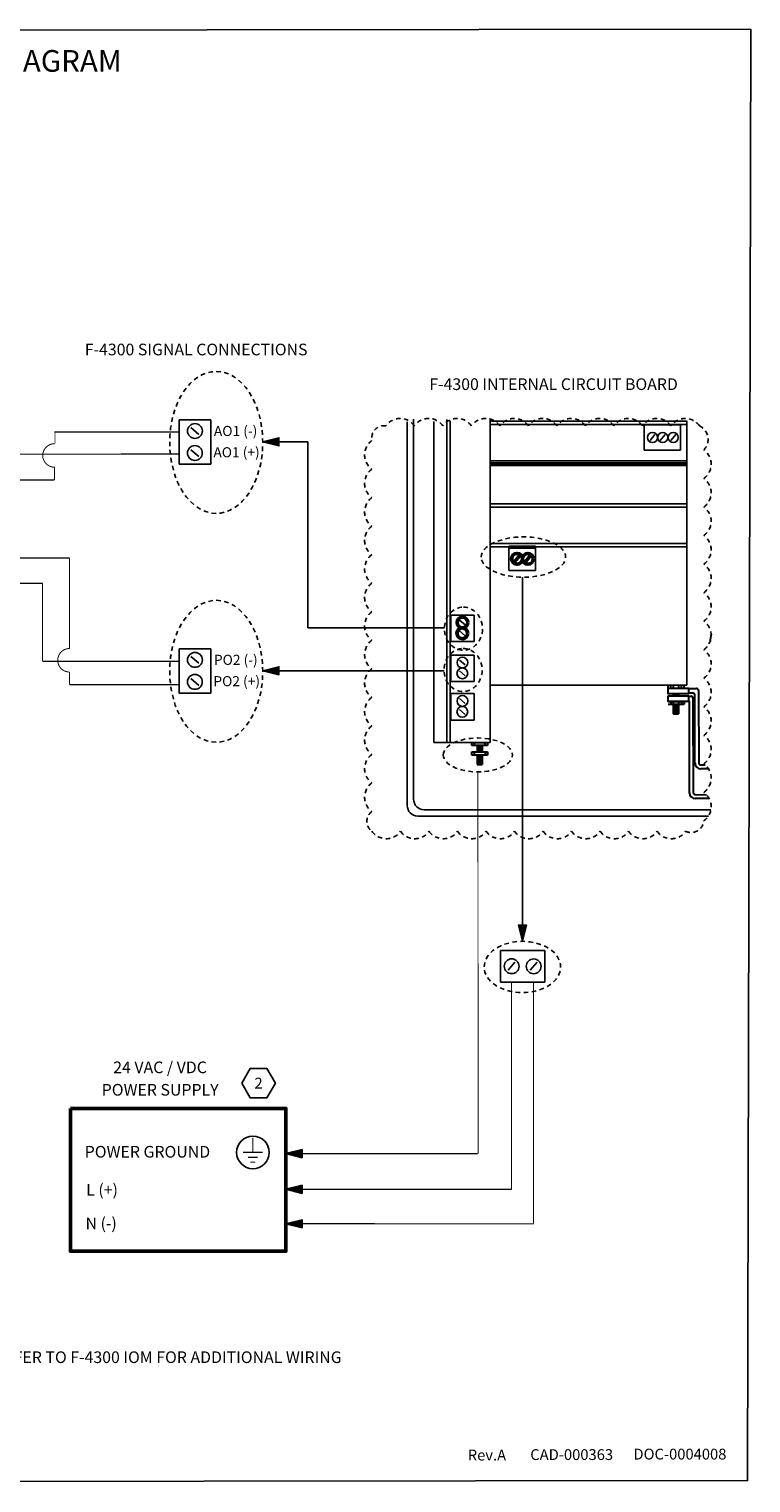
# Model space of a CAD drawing. Units: inches. Extents: x -1.2 to 51.7, y 4 to 44.3.
# Drawn here: x 31.7 to 51.7, y 4 to 44.3 of the extents above; entities that cross this region are included whole.
import ezdxf
from ezdxf.enums import TextEntityAlignment as Align

# ---------------------------------------------------------------- set-up
doc = ezdxf.new("R2010")
doc.units = ezdxf.units.IN
doc.header["$MEASUREMENT"] = 0
doc.linetypes.add('HIDDEN2', pattern=[0.1875, 0.125, -0.0625])
for name, color, linetype, lineweight in [('AM_8', 1, 'Continuous', 15), ('DETAIL', 7, 'Continuous', 30), ('ENCLOSURE', 90, 'Continuous', 30), ('TABLE', 3, 'Continuous', 35), ('TERMINAL BLOCK', 32, 'Continuous', 25), ('TEXT', 2, 'Continuous', 25), ('WIRING_1', 32, 'Continuous', 50)]:
    doc.layers.add(name, color=color, linetype=linetype, lineweight=lineweight)
doc.layers.add('VIEWPORT', color=4, linetype='Continuous', lineweight=25, plot=False)
doc.styles.add('ARIAL_B_40', font='arialbd.ttf', dxfattribs={"height": 0.6})
doc.styles.add('ARIAL_R_20', font='arial.ttf', dxfattribs={"height": 0.28})
doc.styles.add('DETAIL_.75', font='arialbd.ttf', dxfattribs={"height": 0.06})
doc.styles.add('DETAIL_3', font='arial.ttf', dxfattribs={"height": 0.3})
pattern_1 = [(9.999999999999995, (68.47807245296714, -3.973232698700304), (-0.003812266687997449, 0.02162043875917414), [])]

# ---------------------------------------------------------------- blocks, each defined once
blk = doc.blocks.new('ARROW2')
blk.add_hatch(color=256).paths.add_polyline_path([(0, 0), (-0.125, -0.03125), (-0.125, 0.03125)])
blk.add_lwpolyline([(0, 0), (-0.125, -0.03125), (-0.125, 0.03125)], close=True)
blk = doc.blocks.new('_TagHexagon')
at = {"color": 0, "linetype": 'ByBlock', "transparency": 16777216}
blk.add_lwpolyline([(-0.1443375672974064, 0), (-0.0721687836487032, 0.125), (0.0721687836487032, 0.125), (0.1443375672974064, 0), (0.0721687836487032, -0.125), (-0.0721687836487032, -0.125)], close=True, dxfattribs=at)
at = {"layer": 'TEXT', "color": 0, "transparency": 16777216, "style": 'DETAIL_.75'}
blk.add_attdef('TAGNUMBER', text='', height=0.09375, dxfattribs=at).set_placement((0, -0.046875), align=Align.CENTER)

msp = doc.modelspace()

# ---------------------------------------------------------------- hatches: boundary and pattern name
at = {"layer": 'AM_8', "lineweight": 30, "true_color": 0x939598}
h = msp.add_hatch(dxfattribs=at)
h.set_pattern_fill('_USER', color=252, scale=0.02195396887671145, angle=10, style=0, pattern_type=0)
h.set_pattern_definition([(9.999999999999995, (73.92075303561207, -2.523844022439487), (-0.003812266687997449, 0.02162043875917414), [])])
h.paths.add_polyline_path([(49.52075696258622, 25.84928465944463), (49.52100463992885, 25.79428264522484), (49.66742004916144, 25.79428264522484), (49.66717237181882, 25.84928465944463)])
at = {"layer": 'DETAIL', "lineweight": 30, "true_color": 0x939598}
h = msp.add_hatch(dxfattribs=at)
h.set_pattern_fill('_USER', color=252, scale=0.02195396887671145, angle=10, style=0, pattern_type=0)
h.set_pattern_definition([(9.999999999999995, (73.92075303561207, -2.563218052046171), (-0.003812266687997449, 0.02162043875917414), [])])
h.paths.add_polyline_path([(49.66763004153593, 25.29834360763014), (49.66763004153593, 25.56179123415069), (49.52121463230333, 25.56179123415069), (49.52121463230333, 25.29834360763014)])
at = {"layer": 'TABLE', "lineweight": 30, "ltscale": 0.05}
h = msp.add_hatch(dxfattribs=at)
h.set_pattern_fill('_USER', color=256, scale=0.02195396887671145, angle=10, style=0, pattern_type=0)
h.set_pattern_definition(pattern_1)
h.paths.add_polyline_path([(44.07853404965873, 24.4152242140171), (44.07853404965873, 24.23959246300342), (44.22494945889132, 24.23959246300342), (44.22494945889132, 24.4152242140171)])
h = msp.add_hatch(dxfattribs=at)
h.set_pattern_fill('_USER', color=256, scale=0.02195396887671145, angle=10, style=0, pattern_type=0)
h.set_pattern_definition(pattern_1)
h.paths.add_polyline_path([(44.22494945889132, 23.88832896097605), (44.22494945889132, 24.15177658749663), (44.07853404965873, 24.15177658749663), (44.07853404965873, 23.88832896097605)])

# ---------------------------------------------------------------- linework, layer by layer
at = {"color": 252, "true_color": 0x939598}
for p, q in [((43.2399528555876, 33.44838120613885), (43.2399528555876, 24.50304008952392)), ((43.33486131313335, 33.41003380950499), (43.33486131313335, 24.50304008952392)), ((44.44694989756337, 33.40225925862134), (49.8964742350438, 33.40225925862134)), ((44.44694989756337, 33.3073508010756), (49.8964742350438, 33.3073508010756)), ((49.7233000648252, 33.30402966971383), (48.70942606864581, 33.30465453904419)), ((44.44694989756337, 32.30716167155506), (49.8964742350438, 32.30716167155506)), ((49.89647423504377, 32.21225321400932), (44.44694989756337, 32.21225321400932)), ((44.44694989756337, 31.11715562694302), (49.8964742350438, 31.11715562694302)), ((44.44694989756337, 31.02224716939728), (49.8964742350438, 31.02224716939728)), ((44.44694989756337, 30.01205275376743), (49.8964742350438, 30.01205275376743)), ((44.44694989756337, 29.91714429622169), (49.8964742350438, 29.91714429622169)), ((43.3506404322157, 25.1197269742684), (43.3506404322157, 25.8566566181553))]:
    msp.add_line(p, q, dxfattribs=at)
at = {"color": 252, "lineweight": 60, "true_color": 0x939598}
msp.add_line((44.44694989756337, 32.21225321400932), (49.8964742350438, 32.21225321400932), dxfattribs=at)
at = {"color": 252, "lineweight": 30, "true_color": 0x939598}
for p, q in [((49.37485191259624, 25.99547678991668), (49.37485191259624, 26.0832926654235)), ((49.44521772345448, 26.0832926654235), (49.44521772345448, 26.00777567032199)), ((49.52097896740017, 26.0832926654235), (49.52097896740017, 26.00777567032199)), ((49.52121463230333, 25.84928465944463), (49.52121463230333, 25.79428264522484)), ((49.66300346280056, 26.0832926654235), (49.66300346280056, 26.00777567032199)), ((49.66763004153593, 25.84928465944463), (49.66763004153593, 25.79428264522484)), ((49.74452115729245, 26.00777567032199), (49.74452115729245, 26.0832926654235)), ((49.81393129013036, 26.0832926654235), (49.81393129013036, 26.00777567032199)), ((49.37547887080147, 25.63579163434748), (49.81455824833557, 25.63579163434748))]:
    msp.add_line(p, q, dxfattribs=at)
msp.add_open_spline([(50.56935397653275, 27.50360289084057), (50.55833736863372, 27.43446644542214), (50.54864627316844, 27.36528459512217), (50.54062754955534, 27.29605191858133)], degree=3, dxfattribs=at)
at = {"layer": 'DETAIL', "color": 252, "lineweight": 30, "ltscale": 0.05, "true_color": 0x939598}
msp.add_line((49.37968320046174, 25.5617912341506), (49.81876257799618, 25.5617912341506), dxfattribs=at)
at = {"layer": 'DETAIL', "color": 252, "lineweight": 30, "true_color": 0x939598}
for p, q in [((49.4500490113203, 25.63579163434748), (49.4500490113203, 25.5617912341506)), ((49.52122372250021, 25.63579163434748), (49.52145174854155, 25.28923277928092)), ((49.66763913173281, 25.63579163434748), (49.66786715777415, 25.28923277928092)), ((49.74935244515795, 25.63579163434748), (49.74935244515795, 25.5617912341506)), ((49.81876257799618, 25.63579163434748), (49.81876257799618, 25.5617912341506)), ((49.52145174854155, 25.28923277928092), (49.66786715777415, 25.28923277928092))]:
    msp.add_line(p, q, dxfattribs=at)
at = {"layer": 'ENCLOSURE', "linetype": 'Continuous', "lineweight": 25}
for p, q in [((42.31666415167648, 22.92774886642386), (42.31666415167648, 33.45806320629124)), ((44.44694989756337, 26.0832926654235), (44.44694989756337, 33.44353090678653)), ((42.14103240066284, 22.75211711541022), (42.14103240066284, 33.38733817987422)), ((42.88109742716266, 33.39393926866892), (42.88109742716266, 24.50304008952392)), ((49.8964742350438, 26.0832926654235), (49.8964742350438, 33.41479322284336)), ((44.44694989756337, 24.50304008952392), (44.44694989756337, 26.0832926654235)), ((44.44694989756337, 26.0832926654235), (49.8964742350438, 26.0832926654235)), ((42.88109742716266, 24.50304008952392), (44.44694989756337, 24.50304008952392)), ((50.56332762341545, 22.63502928140107), (42.60938373669943, 22.63502928140107)), ((50.49424806784225, 22.45939753038738), (42.43375198568579, 22.45939753038738))]:
    msp.add_line(p, q, dxfattribs=at)
for centre in [(42.43375198568579, 22.75211711541022), (42.60938373669943, 22.92774886642386)]:
    msp.add_arc(centre, 0.2927195850228193, 180, 270, dxfattribs=at)
at = {"layer": 'TABLE', "color": 252, "lineweight": 30, "ltscale": 0.05, "true_color": 0x939598}
for p, q in [((49.37485191259624, 25.99547678991668), (49.3796510862484, 25.99548250932708)), ((49.94618546335606, 25.99516995328433), (50.16220957567452, 25.99516995328433)), ((50.09049581983811, 25.86461289027783), (49.94691689144956, 25.86461289027783)), ((50.12237167032445, 23.92640163546336), (50.12185433727801, 25.82600539916297)), ((50.2219270653504, 25.94000073606811), (50.22802772217035, 23.94120574279269)), ((49.95621707698361, 25.64960710965742), (49.94331700453721, 25.64960710965742)), ((49.94346885819273, 25.78005793233476), (50.00643902403942, 25.78016417266391)), ((49.96677037754557, 23.0898914621383), (49.96607549742414, 25.64143326642547)), ((50.0661565137153, 25.7249949554477), (50.07420006896744, 23.089636429221)), ((50.2797529011044, 23.8755213196342), (50.40486521596317, 23.87542274753213)), ((50.49652481143691, 23.76859099553532), (50.28087250378599, 23.76843184540664)), ((50.12520889173051, 23.05462577571894), (50.43882157695386, 23.05222399374657)), ((50.51555972881482, 22.94493635695105), (50.12824612335073, 22.94738777285091))]:
    msp.add_line(p, q, dxfattribs=at)
at = {"layer": 'TABLE', "lineweight": 30, "ltscale": 0.05}
for p, q in [((43.93217132995164, 24.41522421401702), (43.93217132995164, 24.50304008952392)), ((43.93217132995164, 24.50304008952392), (44.37125070748574, 24.50304008952392)), ((44.37125070748574, 24.41522421401702), (43.93217132995164, 24.41522421401702)), ((43.93217132995164, 24.15177658749655), (43.93217132995164, 24.23959246300333)), ((43.93217132995164, 24.23959246300333), (44.37125070748574, 24.23959246300333)), ((44.00253714080988, 24.50304008952392), (44.00253714080988, 24.41522421401702)), ((44.00253714080988, 24.23959246300333), (44.00253714080988, 24.15177658749655)), ((44.07853404965873, 24.41522421401702), (44.07853404965873, 24.23959246300333)), ((44.22494945889132, 24.41522421401702), (44.22494945889132, 24.23959246300333)), ((44.30184057464719, 24.41522421401702), (44.30184057464719, 24.50304008952392)), ((44.30184057464719, 24.23959246300333), (44.30184057464719, 24.15177658749655)), ((44.37125070748574, 24.50304008952392), (44.37125070748574, 24.41522421401702)), ((44.37125070748574, 24.23959246300333), (44.37125070748574, 24.15177658749655)), ((44.37125070748574, 24.15177658749655), (43.93217132995164, 24.15177658749655)), ((44.07853404965873, 24.15177658749655), (44.07853404965873, 23.88832896097596)), ((44.07853404965873, 23.88832896097596), (44.22494945889132, 23.88832896097596)), ((44.22494945889132, 24.15177658749655), (44.22494945889132, 23.88832896097596))]:
    msp.add_line(p, q, dxfattribs=at)
at = {"layer": 'TABLE', "color": 252, "lineweight": 30, "ltscale": 0.05, "true_color": 0x939598}
for points in [[(49.37680760964636, 25.79428264522484), (49.94348541672876, 25.79428264522484), (49.94330092238167, 25.63579163434748), (49.37662311529925, 25.63579163434748)], [(49.37966455925903, 26.00777567032199), (49.94634236634144, 26.00777567032199), (49.94615787199467, 25.84928465944463), (49.37948006491226, 25.84928465944463)]]:
    msp.add_lwpolyline(points, close=True, dxfattribs=at)
for centre, radius, start, end in [((50.08299917045971, 25.82648476382162), 0.03885812371898899, 359.2931653450246, 78.87654806386085), ((50.16788994293378, 25.94141364809806), 0.0540555910103689, 358.5022249237228, 96.03199502386255), ((49.95647700542604, 25.63988859692648), 0.009721988093817632, 9.142132356643303, 91.53205058964205), ((50.01211939129867, 25.72640786747765), 0.0540555910103689, 358.5022249237228, 96.03199502386255), ((50.28640564520425, 23.93248531351871), 0.1641467515778464, 182.1240074687963, 268.0682790502361), ((50.28515284623039, 23.93298215642161), 0.05771401191801281, 171.8081258943499, 264.631333733728), ((50.12965701485491, 23.11064987613094), 0.1632681995436792, 183.9043984251533, 269.5048690748545), ((50.13452347596927, 23.12286068900233), 0.06886773461022053, 208.8446083438217, 262.2267362181976)]:
    msp.add_arc(centre, radius, start, end, dxfattribs=at)
at = {"layer": 'TERMINAL BLOCK', "ltscale": 0.05}
for p, q in [((35.81477507502643, 32.20819790382556), (35.81477507502643, 33.44038335830854)), ((35.81477507502643, 33.44038335830854), (36.69686507502649, 33.44038335830854)), ((36.69686507502649, 33.44038335830854), (36.69686507502649, 32.20819790382556)), ((36.13846406095047, 33.22396511783362), (36.3634377988086, 33.03776614493862)), ((36.14107923022664, 32.61173343602267), (36.366052968085, 32.42553446312812)), ((36.69686507502649, 32.20819790382556), (35.81477507502643, 32.20819790382556)), ((44.95888452032179, 29.26659946616049), (44.95888452032179, 29.91058255321065)), ((45.69581416420867, 29.91058255321065), (45.69581416420867, 29.26659946616049)), ((45.69581416420867, 29.26659946616049), (44.95888452032179, 29.26659946616049)), ((43.35064043221603, 27.29461781554499), (43.35064043221603, 28.03154745943188)), ((43.35064043221603, 28.03154745943188), (43.99462351926594, 28.03154745943188)), ((43.58885107150292, 27.89153332112813), (43.7530965364909, 27.75559595717377)), ((43.99462351926594, 28.03154745943188), (43.99462351926594, 27.29461781554499)), ((43.58886369422216, 27.58922500728153), (43.75310915921014, 27.45328764332734)), ((35.81477507502643, 25.86489445070321), (35.81477507502643, 27.0970799051862)), ((35.81477507502643, 27.0970799051862), (36.69686507502649, 27.0970799051862)), ((36.69686507502649, 27.0970799051862), (36.69686507502649, 25.86489445070321)), ((43.99462351926594, 27.29461781554499), (43.35064043221603, 27.29461781554499)), ((36.13846406095047, 26.88066166471127), (36.3634377988086, 26.69446269181627)), ((43.3506404322157, 26.18579168314797), (43.3506404322157, 26.92272132703486)), ((43.3506404322157, 26.92272132703486), (43.99462351926594, 26.92272132703486)), ((43.58885107150292, 26.78270718873111), (43.7530965364909, 26.64676982477676)), ((43.99462351926594, 26.92272132703486), (43.99462351926594, 26.18579168314797)), ((36.14107923022664, 26.26842998290032), (36.366052968085, 26.08223101000577)), ((43.58886369422216, 26.48039887488451), (43.75310915921014, 26.34446151093033)), ((36.69686507502649, 25.86489445070321), (35.81477507502643, 25.86489445070321)), ((43.99462351926594, 26.18579168314797), (43.3506404322157, 26.18579168314797)), ((44.72632926278296, 18.73692494769833), (45.95851471726595, 18.73692494769833)), ((44.72632926278296, 17.85483494769838), (44.72632926278296, 18.73692494769833)), ((45.95851471726595, 18.73692494769833), (45.95851471726595, 17.85483494769838)), ((45.12986479498007, 18.41062079249815), (44.94366582208553, 18.18564705463984)), ((45.74209647679103, 18.41323596177443), (45.55589750389603, 18.18826222391618)), ((45.95851471726595, 17.85483494769838), (44.72632926278296, 17.85483494769838))]:
    msp.add_line(p, q, dxfattribs=at)
at = {"layer": 'TERMINAL BLOCK', "color": 252, "true_color": 0x939598}
for p, q in [((48.70942606864581, 33.30465453904419), (48.70942606864581, 32.60212753498942)), ((49.7233000648252, 32.60150266565905), (49.7233000648252, 33.30402966971383)), ((49.01148569624922, 33.03447493426233), (48.87554833229487, 32.87022946927439)), ((49.29496275704309, 33.03453283268379), (49.15902539308874, 32.8702873676958)), ((49.58798591125384, 33.0353308173913), (49.45204854729916, 32.87108535240339)), ((48.70942606864581, 32.60150266565905), (49.7233000648252, 32.60150266565905)), ((43.3506404322157, 25.8566566181553), (43.99462351926594, 25.8566566181553)), ((43.99462351926594, 25.8566566181553), (43.99462351926594, 25.1197269742684)), ((43.58885107150292, 25.71664247985154), (43.7530965364909, 25.58070511589719)), ((43.58886369422216, 25.41433416600495), (43.75310915921014, 25.27839680205076)), ((43.99462351926594, 25.1197269742684), (43.3506404322157, 25.1197269742684))]:
    msp.add_line(p, q, dxfattribs=at)
at = {"layer": 'TERMINAL BLOCK', "ltscale": 0.05}
for centre, radius in [((36.25521774417132, 33.13173091821708), 0.2055090244732948), ((36.25354880930047, 32.52260956085346), 0.2055090244732948), ((36.25521774417132, 26.78842746509473), 0.2055090244732948), ((43.67408885602042, 26.71537022243424), 0.1500349578807015), ((36.25354880930047, 26.17930610773111), 0.2055090244732948), ((43.67097380399674, 26.41533264778598), 0.1500349578807015), ((45.04074091981087, 18.29815121342432), 0.2055090244732948), ((45.64986227717448, 18.29648227855347), 0.2055090244732948)]:
    msp.add_circle(centre, radius, dxfattribs=at)
at = {"layer": 'TERMINAL BLOCK', "color": 252, "true_color": 0x939598}
for centre, radius in [((48.94351701427205, 32.95235220176838), 0.139712182019248), ((49.22699407506592, 32.95241010018984), 0.139712182019248), ((49.51916516507686, 32.95126904171066), 0.139712182019248), ((43.67408885602042, 25.64930551355467), 0.1500349578807015), ((43.67097380399674, 25.34926793890642), 0.1500349578807015)]:
    msp.add_circle(centre, radius, dxfattribs=at)
at = {"layer": 'TEXT'}
for p, q in [((39.38705114505198, 32.83113920527772), (38.58504025290927, 32.8312925758299)), ((39.38583963440413, 27.67604988669667), (39.38705114505198, 32.83113920527772)), ((45.33683451174478, 19.43747765588368), (45.33842812232772, 29.07891419411474)), ((43.17178412181311, 27.6741937380637), (39.38583963440413, 27.67604988669667)), ((43.16243976552783, 26.4865162593362), (38.58503924624583, 26.48735856646355))]:
    msp.add_line(p, q, dxfattribs=at)
at = {"layer": 'TEXT', "linetype": 'HIDDEN2'}
msp.add_lwpolyline([(41.16529946841683, 22.03704503452076, 0.52056705), (41.95596013608973, 22.03704503452076, 0.52056705), (42.74662080376262, 22.03704503452076, 0.52056705), (43.53728147143553, 22.03704503452076, 0.52056705), (44.32794213910847, 22.03704503452076, 0.52056705), (45.11860280678137, 22.03704503452076, 0.52056705), (45.90926347445426, 22.03704503452076, 0.52056705), (46.69992414212716, 22.03704503452076, 0.52056705), (47.49058480980005, 22.03704503452076, 0.52056705), (48.28124547747295, 22.03704503452076, 0.52056705), (49.0719061451459, 22.03704503452076, 0.52056705), (49.8625668128188, 22.03704503452076, 0.52056705), (50.36515167689318, 22.32512083811926, 0.52056705), (50.36515167689318, 23.11578150579217, 0.52056705), (50.36515167689318, 23.90644217346508, 0.52056705), (50.36515167689318, 24.69710284113798, 0.52056705), (50.36515167689318, 25.48776350881088, 0.52056705), (50.36515167689318, 26.27842417648378, 0.52056705), (50.36515167689318, 27.06908484415669, 0.52056705), (50.36515167689318, 27.85974551182959, 0.52056705), (50.36515167689318, 28.6504061795025, 0.52056705), (50.36515167689318, 29.44106684717539, 0.52056705), (50.36515167689318, 30.2317275148483, 0.52056705), (50.36515167689318, 31.0223881825212, 0.52056705), (50.36515167689318, 31.81304885019411, 0.52056705), (50.36515167689318, 32.603709517867, 0.52056705), (50.24515065333796, 33.27436916198469, 0.52056705), (49.45448998566505, 33.27436916198469, 0.52056705), (48.66382931799215, 33.27436916198469, 0.52056705), (47.87316865031926, 33.27436916198469, 0.52056705), (47.08250798264636, 33.27436916198469, 0.52056705), (46.29184731497347, 33.27436916198469, 0.52056705), (45.50118664730057, 33.27436916198469, 0.52056705), (44.71052597962762, 33.27436916198469, 0.52056705), (43.91986531195472, 33.27436916198469, 0.52056705), (43.12920464428183, 33.27436916198469, 0.52056705), (42.33854397660893, 33.27436916198469, 0.52056705), (41.54788330893604, 33.27436916198469, 0.52056705), (41.16529946841683, 32.86629233483099, 0.52056705), (41.16529946841683, 32.07563166715808, 0.52056705), (41.16529946841683, 31.28497099948518, 0.52056705), (41.16529946841683, 30.49431033181229, 0.52056705), (41.16529946841683, 29.70364966413938, 0.52056705), (41.16529946841683, 28.91298899646647, 0.52056705), (41.16529946841683, 28.12232832879357, 0.52056705), (41.16529946841683, 27.33166766112067, 0.52056705), (41.16529946841683, 26.54100699344776, 0.52056705), (41.16529946841683, 25.75034632577486, 0.52056705), (41.16529946841683, 24.95968565810195, 0.52056705), (41.16529946841683, 24.16902499042905, 0.52056705), (41.16529946841683, 23.37836432275615, 0.52056705), (41.16529946841683, 22.58770365508324, 0.52056705)], format="xyb", close=True, dxfattribs=at)
at = {"layer": 'TEXT', "const_width": 0.03375432046570709}
for points in [[(37.86254955669046, 13.54418283524149), (37.86254955669046, 13.13913098965337)], [(37.86254955669006, 13.54418283524149), (37.86254955669006, 13.13913098965337)], [(37.59251499296432, 13.13913098965337), (38.13258412041586, 13.13913098965337)], [(37.59251499296392, 13.13913098965337), (38.13258412041547, 13.13913098965337)], [(37.72753227482776, 13.00411370779066), (37.99756683855316, 13.00411370779066)], [(37.72753227482736, 13.00411370779066), (37.99756683855276, 13.00411370779066)], [(37.79504091575911, 12.86909642592796), (37.93005819762181, 12.86909642592796)], [(37.79504091575871, 12.86909642592796), (37.93005819762141, 12.86909642592796)]]:
    msp.add_lwpolyline(points, dxfattribs=at)
at = {"layer": 'TEXT'}
msp.add_circle((37.86254955669046, 13.13913098965337), 0.4529513238052618, dxfattribs=at)
at = {"layer": 'TEXT', "linetype": 'HIDDEN2'}
for centre, major_axis, ratio, start_param, end_param in [((36.84582910316783, 32.81512219462155), (0, 1.966786458099515), 0.656174923036906, -6.283185307179586, 0), ((36.84582910316783, 26.4718187414992), (0, 1.966786458099515), 0.656174923036906, -6.283185307179586, 0), ((43.70094450692372, 27.65271569781437), (0, -0.5975456077623919), 0.8861290842932976, -3.141592653589793, 3.141592653589793), ((43.69038411116603, 26.50814692653528), (0, -0.5975456077623919), 0.8861290842932976, -3.141592653589793, 3.141592653589793)]:
    msp.add_ellipse(centre, major_axis=major_axis, ratio=ratio, start_param=start_param, end_param=end_param, dxfattribs=at)
for centre, major_axis, ratio in [((45.36501846886037, 29.63764908453156), (-1.170314758202581, 0), 0.477546027694669), ((44.10088324925698, 24.15351761481347), (-0.9579030310792929, 0), 0.4906779692268479), ((45.33650344951123, 18.27839485584391), (-1.060059603640943, 0), 0.6701161545477291)]:
    msp.add_ellipse(centre, major_axis=major_axis, ratio=ratio, dxfattribs=at)
at = {"layer": 'VIEWPORT'}
msp.add_lwpolyline([(51.67404799929498, 44.26895835787291), (-1.11549728461199, 44.20401309983342), (-1.208081971564184, 3.980162682966061), (51.58146331234276, 4.045107941005575)], close=True, dxfattribs=at)
at = {"layer": 'WIRING_1', "ltscale": 0.05}
for p, q in [((44.95888452032179, 29.91058255321065), (45.69581416420867, 29.91058255321065)), ((45.25349171205849, 29.67235929120439), (45.11755434810414, 29.50811382621645)), ((45.55580002590493, 29.6723719139236), (45.41986266195057, 29.5081264489357))]:
    msp.add_line(p, q, dxfattribs=at)
for points, const_width in [([(32.36080657290551, 33.10456732954555), (35.81477507502643, 33.10456732954555)], 0.03385033667023253), ([(32.37400538618463, 33.10456732954555), (32.37400538618463, 32.77975418948935)], 0.025), ([(23.02556019999627, 32.48236422883584), (35.81477507502643, 32.49164482606549)], 0.03385033667023253), ([(32.36010781548293, 32.12708587485946), (32.36010781548293, 31.77424503909717)], 0.025), ([(23.02556032959096, 31.77424503909717), (32.36010781548293, 31.77424503909717)], 0.03385033667023253), ([(23.02556026968831, 29.61537108423129), (32.77766028972243, 29.61341274720277)], 0.03385033667023253), ([(32.77766028972243, 27.10328756596157), (32.77766028972243, 29.61341274720277)], 0.025), ([(23.025560399283, 28.90725189449262), (32.02845715590087, 28.90725189449262)], 0.03385033667023253), ([(32.02845715590087, 26.74702999837351), (32.02845715590087, 28.90725189449262)], 0.025), ([(32.02845715590087, 26.74702999837351), (35.81477507502643, 26.74654109664762)], 0.03385033667023253), ([(32.77766028972243, 26.10231672104001), (32.77766028972243, 26.45061622876579)], 0.025), ([(32.77766028972243, 26.10231672104001), (35.81477507502643, 26.10231672104001)], 0.03385033667023253), ([(44.10134059928843, 23.68349575437981), (44.11163471370669, 13.10416159529436)], 0.025), ([(45.0367653085328, 17.85483494769838), (45.0367653085328, 12.11464839596334)], 0.025), ([(45.64588666589642, 17.85316601282753), (45.64588666589642, 11.16014005269244)], 0.025), ([(38.77649939840853, 13.10607126559689), (44.09913461576701, 13.10416157570667)], 0.03385033667023253), ([(38.77649327027493, 12.11689449732727), (45.0367653085328, 12.11464839596334)], 0.03385033667023253), ([(38.77649327027493, 11.16237432138023), (45.64588666589642, 11.16014005269244)], 0.03385033667023253)]:
    msp.add_lwpolyline(points, dxfattribs=dict(at, const_width=const_width))
at = {"layer": 'WIRING_1', "ltscale": 0.05, "const_width": 0.02690316152162615}
for points in [[(32.36150533032809, 32.12708288245489, -0.9999999999999999), (32.36150533032809, 32.77975421965066, 1)], [(32.77766028972243, 26.45061622876579, -0.9999999999999999), (32.77766028972243, 27.10328756596157, 1)]]:
    msp.add_lwpolyline(points, format="xyb", dxfattribs=at)
at = {"layer": 'WIRING_1', "ltscale": 0.05}
msp.add_lwpolyline([(32.80125779873381, 14.35713313198284), (38.77649327027493, 14.35713313198284), (38.77649327027493, 10.40242021707795), (32.80125779873381, 10.40242021707795)], close=True, dxfattribs=at)
for centre in [(45.18842548495996, 29.59024918142966), (45.48846305960822, 29.58713412940602), (43.67408885602042, 27.82419635483125), (43.67097380399707, 27.524158780183)]:
    msp.add_circle(centre, 0.1500349578807015, dxfattribs=at)

# ---------------------------------------------------------------- block references
at = {"layer": 'TEXT', "xscale": -3.589757532468676, "yscale": 3.589757532468676, "zscale": 3.589757532468676}
for p, rotation in [((38.136320126515, 32.83137838570385), 359.9085291478135), ((38.136320126515, 26.4880749325815), 359.9085291478135), ((45.33650344951123, 18.98875792102717), 89.90852914781344), ((38.77649939840853, 13.10607126559689), 359.9085291478135), ((38.77649327027493, 12.11689449732727), 359.9085291478135), ((38.77649327027493, 11.16237432138023), 359.9085291478135)]:
    msp.add_blockref('ARROW2', p, dxfattribs=dict(at, rotation=rotation))
at = {"layer": 'TEXT', "ltscale": 0.05, "xscale": 3.228379382595137, "yscale": 3.228379382595137, "zscale": 3.228379382595137}
msp.add_blockref('_TagHexagon', (38.01922436977918, 15.05907815041937), dxfattribs=at).add_auto_attribs({'TAGNUMBER': '2'})

# ---------------------------------------------------------------- texts
at = {"layer": 'TEXT', "style": 'DETAIL_3'}
for s, p in [('F-4300 SIGNAL CONNECTIONS', (33.20092574811232, 35.12698210267949)), ('F-4300 INTERNAL CIRCUIT BOARD', (42.75490485643768, 34.16611662551919))]:
    msp.add_text(s, height=0.3228379382595137, dxfattribs=at).set_placement(p, align=Align.BOTTOM_LEFT)
for s, p in [('24 VAC / VDC', (33.98975219348398, 15.49665982032677)), ('POWER SUPPLY', (33.67061291228617, 14.87399743967221)), ('POWER GROUND', (33.19954141282454, 13.15722130542172)), ('L (+)', (33.23976129563579, 12.10238549298906)), ('N (-)', (33.2215360518648, 11.17351774180045))]:
    msp.add_text(s, height=0.3228379382595137, dxfattribs=at).set_placement(p, align=Align.MIDDLE_LEFT)
for s, p in [('Rev.A', (43.8215740827371, 4.601821292666248)), ('CAD-000363', (45.55459187883196, 4.61515669443423)), ('DOC-0004008', (48.41511533336694, 4.628487002612388))]:
    msp.add_text(s, height=0.3, dxfattribs=at).set_placement(p)
at = {"layer": 'TEXT', "attachment_point": 1}
for s, width, gutter_width, heights, insert, char_height, style in [('ONICON SYSTEM-10 BTU METER WIRING DIAGRAM\\P ', 20.86272032621707, 3.75, [0], (15.23220133552425, 43.68668137074091), 0.6, 'ARIAL_B_40'), ('AO1 (-) ', 5.09218464420946, 1, [0.2088552649918611], (36.7815638925001, 33.27252152358515), 0.28, 'ARIAL_R_20'), ('AO1 (+) ', 5.09218464420946, 1, [0.2088552649918611], (36.7676629011026, 32.68154831538945), 0.28, 'ARIAL_R_20'), ('PO2 (-) ', 5.09218464420946, 1, [0.2088552649918611], (36.7815638925001, 26.9292180704628), 0.28, 'ARIAL_R_20'), ('PO2 (+) ', 5.09218464420946, 1, [0.2088552649918611], (36.7676629011026, 26.3382448622671), 0.28, 'ARIAL_R_20'), ('\\A1;POWER SUPPLY (CLASS 2 POWER SUPPLY FOR 24 VAC) REQUIREMENT (INPUT VOLTAGE IS NOT FIELD SELECTABLE):\\P\\pxi-3,l3,t3;{\\fSymbol|b0|i0|c2|p18;·^I}24 VAC:  20-28 VAC, 50/60 Hz, 12 VA\\P{\\fSymbol|b0|i0|c2|p18;·^I}120 VAC:  108-132 VAC, 50/60 Hz, 15 VA  \\P{\\fSymbol|b0|i0|c2|p18;·^I}240 VAC:  207-253 VAC, 50/60 Hz, 15 VA   \\P\\pi0,l0,tz;THE SYSTEM-10 DOES NOT PROVIDE POWER TO THE F-4300 FLOW METERS. INPUT POWER FOR THE FLOW METERS MUST BE PROVIDED SEPARATELY. REFER TO F-4300 IOM FOR ADDITIONAL WIRING INFORMATION. \\PFOR 24 VAC VERSION, IT IS ACCEPTABLE TO POWER THE F-4300 FLOW METERS FROM THE SYS-10 MAINS TERMINALS (TB1).\\P24 VAC: 20-28 VAC, 50/60 Hz, 18 VA \\PCONNECTIONS SHOWN WITH (A) ARE USED WITH BI-DIRECTIONAL MODELS ONLY. \\PREFER TO SYS-10 IOM FOR ADDITIONAL WIRING INFORMATION. \\P\\P\\P\\P\\P\\P ', 40.46687168273415, 8.026952887254904, [12.74275499038199], (0.2328053146517703, 9.778040801300236), 0.3228379382595137, 'DETAIL_3')]:
    msp.add_mtext_dynamic_manual_height_columns(s, width=width, gutter_width=gutter_width, heights=heights, dxfattribs=dict(at, insert=insert, char_height=char_height, style=style))

doc.saveas('drawing.dxf')
